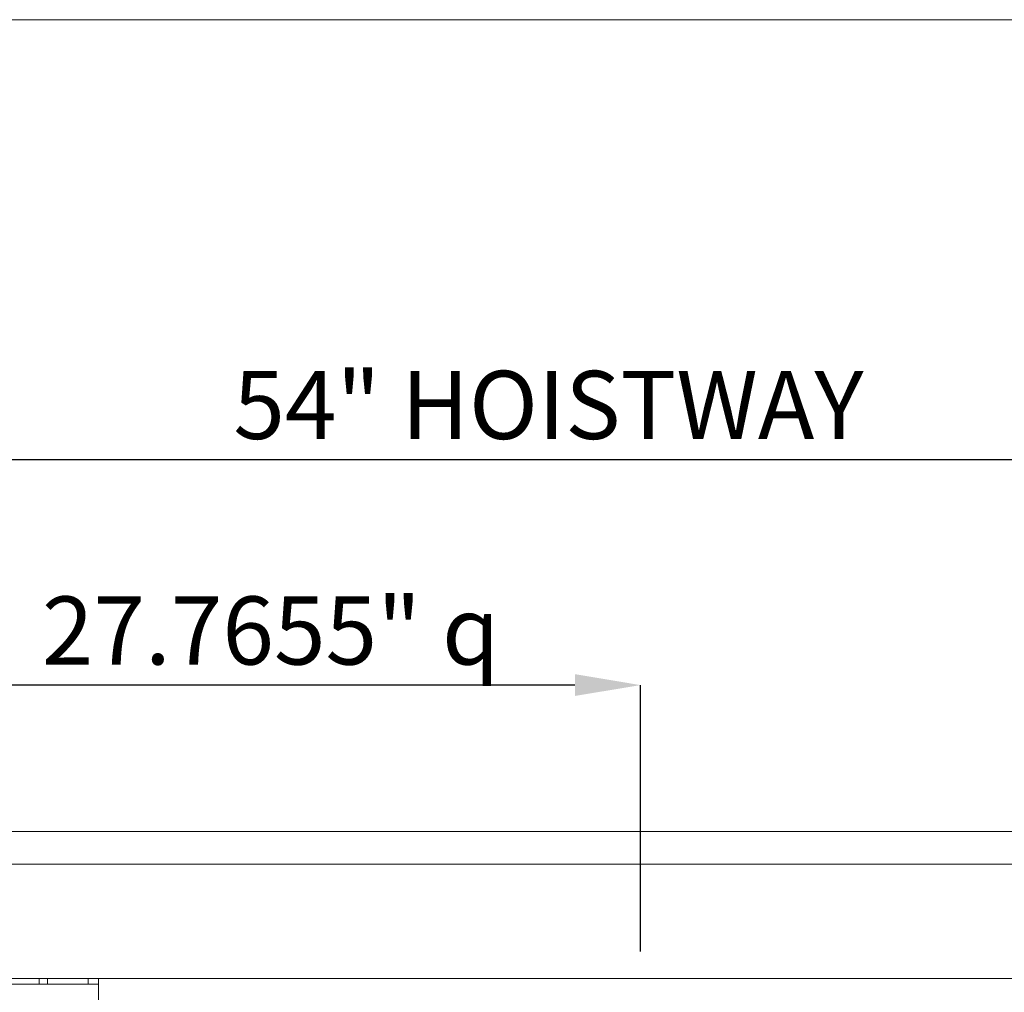
# Model space of a CAD drawing. Units: inches. Extents: x 0.3 to 10.6, y 0.2 to 8.2.
# Drawn here: x 5.4 to 6.9, y 6.7 to 8.2 of the extents above; entities that cross this region are included whole.
import ezdxf

# ---------------------------------------------------------------- set-up
doc = ezdxf.new("R2010")
doc.units = ezdxf.units.IN
doc.header["$MEASUREMENT"] = 0
doc.header["$PDSIZE"] = -1
doc.styles.add('SLDTEXTSTYLE6', font='GOTHIC.TTF')
doc.dimstyles.new('SLDDIMSTYLE5', dxfattribs={"dimtxt": 0.104167, "dimasz": 0.1, "dimexe": 0, "dimexo": 0.0625, "dimgap": 0.026042, "dimtad": 1, "dimdec": 6, "dimlfac": 20, "dimrnd": 1e-09, "dimzin": 12, "dimdsep": 46, "dimtxsty": 'SLDTEXTSTYLE6', "dimsah": 1, "dimcen": 0.09, "dimadec": 0, "dimazin": 3, "dimtfac": 1, "dimtofl": 0, "dimtmove": 0, "dimatfit": 3, "dimfxl": 1, "dimfrac": 2, "dimtolj": 1, "dimtzin": 12, "dimarcsym": 0})
doc.dimstyles.new('SLDDIMSTYLE6', dxfattribs={"dimtxt": 0.104167, "dimasz": 0.1, "dimexe": 0, "dimexo": 0.0625, "dimgap": 0.026042, "dimtad": 1, "dimlfac": 20, "dimrnd": 1e-09, "dimzin": 12, "dimdsep": 46, "dimtxsty": 'SLDTEXTSTYLE6', "dimsah": 1, "dimcen": 0.09, "dimadec": 0, "dimazin": 3, "dimtfac": 1, "dimtofl": 0, "dimtmove": 0, "dimatfit": 3, "dimfxl": 1, "dimfrac": 2, "dimtolj": 1, "dimtzin": 12, "dimarcsym": 0})

# ---------------------------------------------------------------- blocks, each defined once
blk = doc.blocks.new('_D_14')
at = {"color": 0, "lineweight": -2}
for p, q in [((4.986, 6.7886), (4.986, 7.1748)), ((6.2742, 7.1748), (5.086, 7.1748)), ((6.3742, 6.7676), (6.3742, 7.1748))]:
    blk.add_line(p, q, dxfattribs=at)
at = {"color": 0}
for points in [[(5.086, 7.1915), (5.086, 7.1582), (4.986, 7.1748)], [(6.2742, 7.1915), (6.2742, 7.1582), (6.3742, 7.1748)]]:
    blk.add_solid(points, dxfattribs=at)
at = {"layer": 'Defpoints', "color": 0}
for p in [(4.986, 7.1748), (4.986, 6.7261), (6.3742, 6.7051)]:
    blk.add_point(p, dxfattribs=at)
at = {"color": 0, "insert": (5.8089, 7.3103), "char_height": 0.104167, "attachment_point": 2, "style": 'SLDTEXTSTYLE6'}
blk.add_mtext('\\A1;27.7655" {\\fGDT|b0|i0|c0|p2;q}', dxfattribs=at)
blk = doc.blocks.new('_D_15')
at = {"color": 0, "lineweight": -2}
for p, q in [((4.986, 6.7886), (4.986, 7.5198)), ((5.086, 7.5198), (7.586, 7.5198)), ((7.686, 6.7886), (7.686, 7.5198))]:
    blk.add_line(p, q, dxfattribs=at)
at = {"color": 0}
for points in [[(5.086, 7.5364), (5.086, 7.5031), (4.986, 7.5198)], [(7.586, 7.5364), (7.586, 7.5031), (7.686, 7.5198)]]:
    blk.add_solid(points, dxfattribs=at)
at = {"layer": 'Defpoints', "color": 0}
for p in [(7.686, 7.5198), (4.986, 6.7261), (7.686, 6.7261)]:
    blk.add_point(p, dxfattribs=at)
at = {"color": 0, "insert": (6.2337, 7.6552), "char_height": 0.104167, "attachment_point": 2, "style": 'SLDTEXTSTYLE6'}
blk.add_mtext('\\A1;54" HOISTWAY', dxfattribs=at)

msp = doc.modelspace()

# ---------------------------------------------------------------- linework, layer by layer
at = {"lineweight": 0}
for p, q in [((0.329927, 8.19207317), (10.629927, 8.19207317)), ((7.6015853, 6.9010765), (5.1515853, 6.9010765)), ((5.4548353, 6.7173265), (5.4548353, 6.7260765)), ((5.4673353, 6.7260765), (5.4673353, 6.7173265)), ((5.5298353, 6.7173265), (5.5298353, 6.7260765))]:
    msp.add_line(p, q, dxfattribs=at)
at = {"lineweight": 15}
for p, q in [((7.9109603, 6.9510765), (4.7609603, 6.9510765)), ((7.6859603, 6.7260765), (4.9859603, 6.7260765)), ((5.3014603, 6.7173265), (5.5454603, 6.7173265)), ((5.5454603, 6.7260765), (5.5454603, 6.7173265)), ((5.5454603, 6.7173265), (5.5454603, 6.7105765)), ((5.5454603, 6.55624956), (5.5454603, 6.7105765))]:
    msp.add_line(p, q, dxfattribs=at)

# ---------------------------------------------------------------- dimensions: what is measured, and where the dimension line sits
for base, p1, p2, text, dimstyle, picture, middle in [((7.6859603, 7.51977729), (4.9859603, 6.7260765), (7.6859603, 6.7260765), '<>" HOISTWAY', 'SLDDIMSTYLE6', '_D_15', (6.23368636, 7.51977729)), ((4.9859603, 7.17482273), (6.3742353, 6.705139), (4.9859603, 6.7260765), '<>" {\\fGDT|b0|i0|c0|p2;q}', 'SLDDIMSTYLE5', '_D_14', (5.80894512, 7.17482273))]:
    dim = msp.add_linear_dim(base=base, p1=p1, p2=p2, angle=0, text=text, dimstyle=dimstyle)
    dim.commit()
    dim.dimension.update_dxf_attribs({"geometry": picture, "text_midpoint": middle, "dimtype": 160})

doc.saveas('drawing.dxf')
